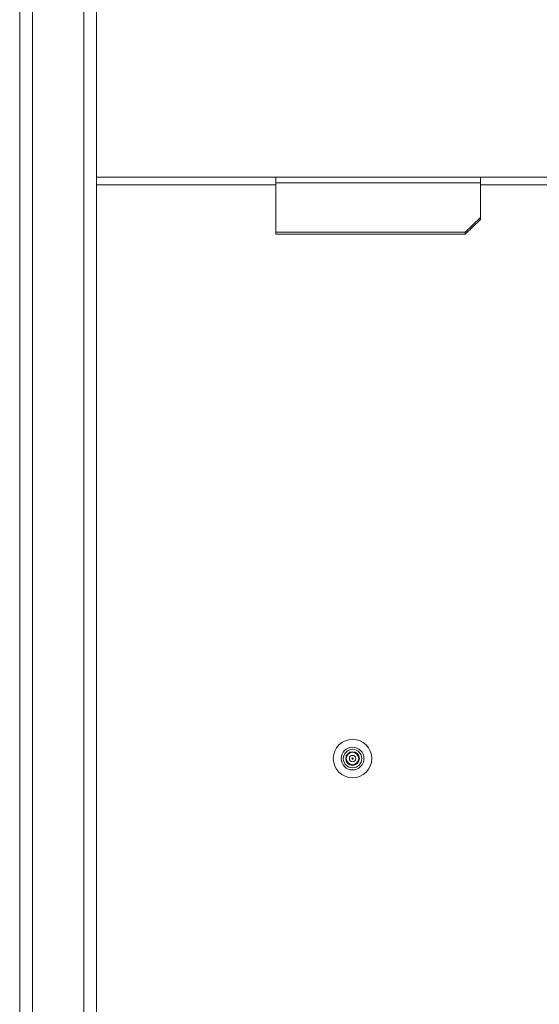
# Paper-space layout 'Sheet2' of a CAD drawing. Units: millimetres. Extents: x 0 to 420, y 0 to 297.
# Drawn here: x 260 to 285, y 200 to 248 of the extents above; entities that cross this region are included whole.
import ezdxf

# ---------------------------------------------------------------- set-up
doc = ezdxf.new("R2010")
doc.units = ezdxf.units.MM

psp = doc.layouts.new('Sheet2')

# ---------------------------------------------------------------- linework, layer by layer
at = {"color": 7, "linetype": 'Continuous', "lineweight": 18}
for p, q in [((259.951, 157.943), (259.951, 263.551)), ((260.576, 157.943), (260.576, 263.551)), ((263.076, 157.943), (263.076, 263.551)), ((263.701, 157.943), (263.701, 263.551)), ((272.451, 240.176), (263.701, 240.176)), ((272.451, 239.801), (263.701, 239.801)), ((272.451, 240.176), (272.451, 239.898)), ((282.451, 240.176), (272.451, 240.176)), ((282.451, 239.898), (272.451, 239.898)), ((272.451, 239.898), (272.451, 237.484)), ((282.451, 240.176), (282.451, 239.898)), ((288.076, 240.176), (282.451, 240.176)), ((282.451, 238.208), (282.451, 239.898)), ((288.076, 239.801), (282.451, 239.801)), ((281.701, 237.484), (282.451, 238.208)), ((281.701, 237.387), (282.451, 238.111)), ((282.451, 238.208), (282.451, 238.111)), ((272.451, 237.484), (281.701, 237.484)), ((272.451, 237.484), (272.451, 237.387)), ((272.451, 237.387), (281.701, 237.387)), ((281.701, 237.484), (281.701, 237.387))]:
    psp.add_line(p, q, dxfattribs=at)
for radius in [0.938, 0.558, 0.451, 0.334, 0.305, 0.155, 0.0323]:
    psp.add_circle((276.201, 211.801), radius, dxfattribs=at)

doc.saveas('drawing.dxf')
